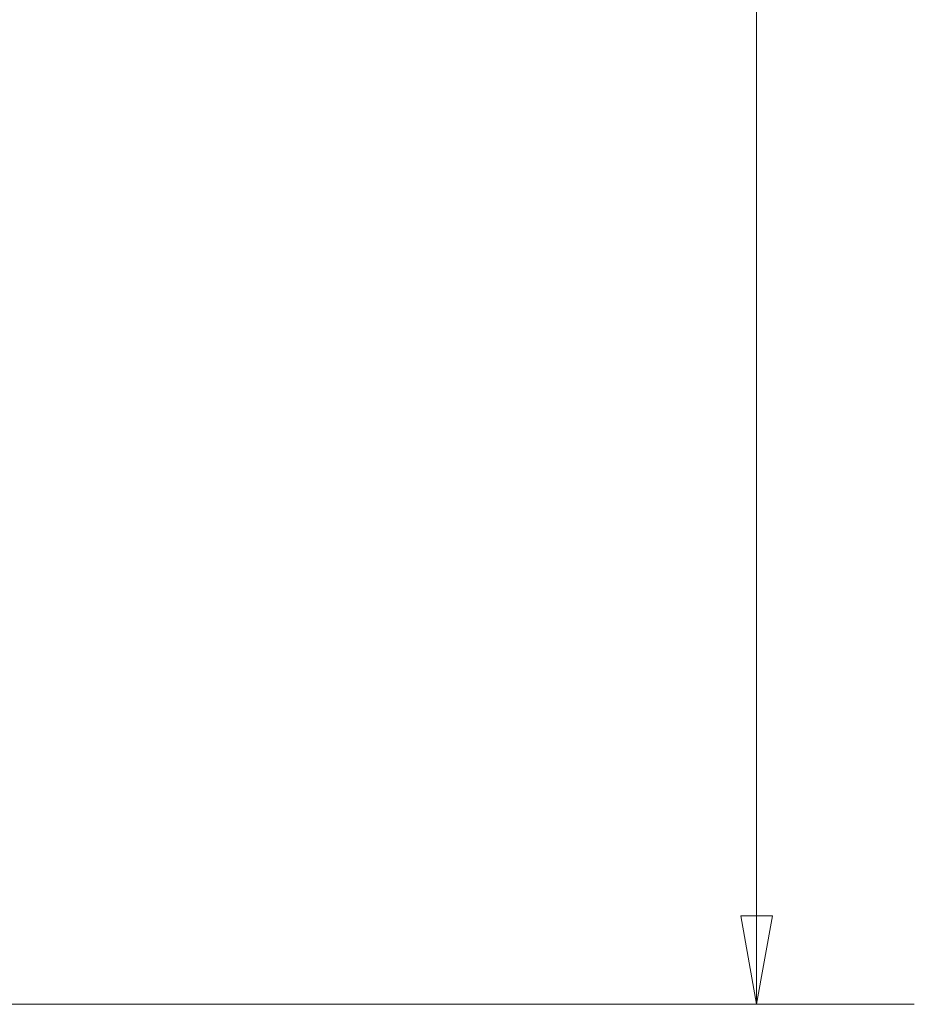
# Model space of a CAD drawing. Units: inches. Extents: x 6.5 to 99.7, y 1.9 to 58.7.
# Drawn here: x 36.7 to 40.9, y 19.7 to 24.3 of the extents above; entities that cross this region are included whole.
import ezdxf

# ---------------------------------------------------------------- set-up
doc = ezdxf.new("R2010")
doc.units = ezdxf.units.IN
doc.header["$LTSCALE"] = 6
doc.header["$MEASUREMENT"] = 0
doc.layers.get('0').update_dxf_attribs({"lineweight": 0})
doc.layers.add('Dimension (ANSI)', color=7, linetype='Continuous', lineweight=5)
doc.styles.add('ROMANS', font='tahoma.ttf')
doc.dimstyles.new('Default (ANSI)', dxfattribs={"dimscale": 6, "dimtxt": 0.07, "dimasz": 0.07, "dimexe": 0.125, "dimexo": 0.0625, "dimgap": 0.031496, "dimtad": 0, "dimtih": 1, "dimtoh": 1, "dimrnd": 1e-08, "dimzin": 0, "dimdsep": 46, "dimtxsty": 'ROMANS', "dimblk": 'Filled-1', "dimcen": 0.09, "dimdle": 0.393701, "dimclrd": 256, "dimclre": 256, "dimclrt": 256, "dimadec": 0, "dimazin": 0, "dimtfac": 0.928571, "dimtofl": 0, "dimtmove": 0, "dimatfit": 3, "dimfxl": 1, "dimtolj": 1, "dimtzin": 0, "dimlwd": -1, "dimlwe": -1, "dimarcsym": 0})

# ---------------------------------------------------------------- blocks, each defined once
blk = doc.blocks.new('Filled-1')
at = {"color": 0}
for p, q in [((0, 0), (-1, 0.179)), ((-1, 0.179), (-1, -0.179)), ((-1, 0), (0, 0)), ((-1, -0.179), (0, 0))]:
    blk.add_line(p, q, dxfattribs=at)
at = {"color": 0, "flags": 128}
blk.add_lwpolyline([(-1, -0.179), (0, 0), (-1, 0.179), (-1, -0.179)], dxfattribs=at)
at = {"color": 0}
blk.add_solid([(-1, -0.179), (0, 0), (-1, 0.179), (-1, -0.179)], dxfattribs=at)
blk = doc.blocks.new('*D5')
at = {"layer": 'Defpoints', "color": 0, "transparency": 16777216}
for p in [(34.9653, 43.7701), (40.1759, 43.7701), (33.9743, 19.6656)]:
    blk.add_point(p, dxfattribs=at)
at = {"layer": 'Dimension (ANSI)', "transparency": 16777216}
for p, q in [((35.3403, 43.7701), (40.9259, 43.7701)), ((40.1759, 43.3501), (40.1759, 32.1212)), ((40.1759, 20.0856), (40.1759, 31.3145)), ((34.3493, 19.6656), (40.9259, 19.6656))]:
    blk.add_line(p, q, dxfattribs=at)
at = {"layer": 'Dimension (ANSI)', "transparency": 16777216, "xscale": 0.4200000017881394, "yscale": 0.4200000017881394, "zscale": 0.4200000017881394}
for p, rotation in [((40.1759, 43.7701), 90), ((40.1759, 19.6656), 270)]:
    blk.add_blockref('Filled-1', p, dxfattribs=dict(at, rotation=rotation))
at = {"layer": 'Dimension (ANSI)', "transparency": 16777216, "insert": (40.1759, 31.7178), "char_height": 0.42, "attachment_point": 5, "style": 'ROMANS'}
blk.add_mtext('\\A1;24.1', dxfattribs=at)

msp = doc.modelspace()

# ---------------------------------------------------------------- dimensions: what is measured, and where the dimension line sits
at = {"layer": 'Dimension (ANSI)'}
dim = msp.add_linear_dim(base=(40.1759, 43.7701), p1=(33.9743, 19.6656), p2=(34.9653, 43.7701), angle=90, dimstyle='Default (ANSI)', override={"dimgap": 0.031496, "dimdec": 1, "dimtol": 0, "dimlim": 0, "dimtp": 0, "dimtm": 0, "dimtdec": 1, "dimatfit": 1}, dxfattribs=at)
dim.commit()
dim.dimension.update_dxf_attribs({"geometry": '*D5', "text_midpoint": (40.1759, 31.7178), "dimtype": 160})

doc.saveas('drawing.dxf')
